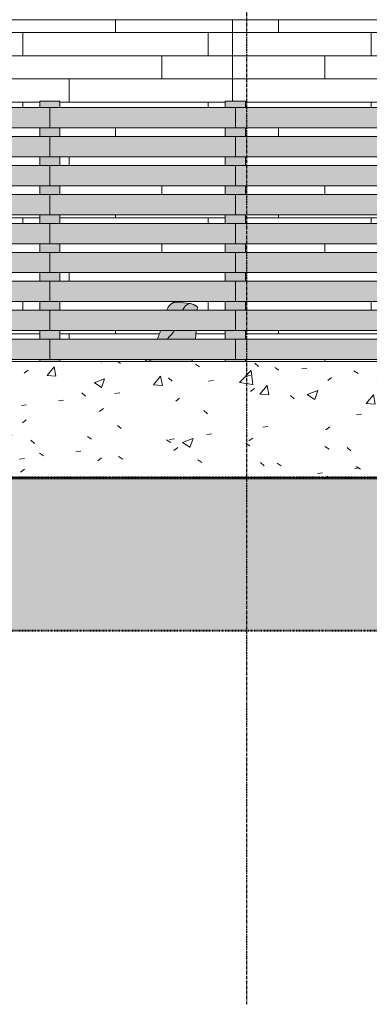
# Model space of a CAD drawing. Units: inches. Extents: x -3434 to -402, y -129 to 625.
# Drawn here: x -2012 to -1952, y -91 to 79 of the extents above; entities that cross this region are included whole.
import ezdxf

# ---------------------------------------------------------------- set-up
doc = ezdxf.new("R2010")
doc.units = ezdxf.units.IN
doc.header["$MEASUREMENT"] = 0
doc.linetypes.add('Aligning Line 1_8_', pattern=[0.25, 0.125, -0.125])
doc.linetypes.add('Grid Line 1_2_', pattern=[0.875, 0.5, -0.125, 0.125, -0.125])
for name, color, linetype, lineweight in [('0-1', 7, 'Continuous', 5), ('A-FLOR-LEVL-1', 51, 'Grid Line 1_2_', 9), ('A-GLAZ-CURT', 52, 'Continuous', 9), ('A-GLAZ-CWMG', 51, 'Continuous', 9), ('A-WALL', 113, 'Continuous', 9), ('A-WALL-PATT', 111, 'Continuous', 9), ('C-TOPO', 7, 'Continuous', 9), ('G-ANNO-SYMB', 111, 'Aligning Line 1_8_', 40), ('G-ANNO-SYMB-1', 147, 'Aligning Line 1_8_', 40), ('I-FURN', 30, 'Continuous', 9), ('I-FURN-1', 9, 'Continuous', 9), ('S-FNDN', 32, 'Continuous', 9), ('S-GRID-1', 1, 'Grid Line 1_2_', 30)]:
    doc.layers.add(name, color=color, linetype=linetype, lineweight=lineweight)

# ---------------------------------------------------------------- blocks, each defined once
blk = doc.blocks.new('101_W_33rd_St_Units_rvt-1-BUILDING ELEVATION - SOUTH')
at = {"layer": 'A-FLOR-LEVL-1'}
blk.add_line((-3362.01, 0), (-1590.05, 0), dxfattribs=at)
at = {"layer": 'G-ANNO-SYMB-1'}
for p, q in [((-1654.51, 0), (-3297.53, 0)), ((-1654.51, -26.45), (-3285.18, -26.45))]:
    blk.add_line(p, q, dxfattribs=at)
blk = doc.blocks.new('101_W_33rd_St_Site_rvt-1-BUILDING ELEVATION - SOUTH')
at = {"layer": 'C-TOPO'}
h = blk.add_hatch(dxfattribs=at)
h.set_pattern_fill('FP_10', color=256, style=0, pattern_type=2)
h.set_pattern_definition([(0, (-2455.754, 0), (16, 16), [16, -16]), (0, (-2455.754, 6), (16, 16), [16, -16]), (0, (-2455.754, 12), (16, 16), [16, -16]), (90, (-2453.754, 14), (-16, 16), [16, -16]), (90, (-2447.754, 14), (-16, 16), [16, -16]), (90, (-2441.754, 14), (-16, 16), [16, -16])])
h.paths.add_polyline_path([(-2373.33, -26.48), (-1654.51, -26.48), (-1654.51, -0.25), (-3080.59, -0.25), (-3080.59, -26.48), (-2399, -26.48)], flags=0)
at = {"layer": 'A-FLOR-LEVL-1'}
blk.add_line((-3362.01, 0), (-1590.05, 0), dxfattribs=at)
at = {"layer": 'C-TOPO'}
for p, q in [((-1838.75, -0.25), (-2037.73, -0.25)), ((-2037.73, -0.25), (-1838.75, -0.25))]:
    blk.add_line(p, q, dxfattribs=at)
at = {"layer": 'G-ANNO-SYMB-1'}
blk.add_line((-1654.51, 0), (-3297.53, 0), dxfattribs=at)
blk.add_line((-1654.51, 0), (-3297.53, 0), dxfattribs=at)
blk.add_line((-1654.51, 0), (-3297.53, 0), dxfattribs=at)
blk = doc.blocks.new('Seating-Setee-Teknion-BBMC_Metropolitan-R1 - Lounge Settee 2-3658630-BUILDING ELEVATION - SOUTH')
at = {"layer": 'I-FURN-1'}
h = blk.add_hatch(color=256, dxfattribs=at)
h.paths.add_polyline_path([(-1990.43, 20), (-1982.33, 20.02), (-1982.29, 20.37), (-1989.32, 20.37), (-1989.53, 20.22), (-1989.82, 20.04), (-1989.82, 20.37), (-1990.17, 20.35), (-1990.43, 20)], flags=0)
h.paths.add_polyline_path([(-1986.22, 23.87), (-1981.73, 23.9), (-1981.62, 25.18), (-1981.63, 25.37), (-1985.37, 25.37), (-1985.64, 25), (-1985.91, 24.67), (-1986.62, 23.87), (-1986.26, 23.87)], flags=0)
h.paths.add_polyline_path([(-1982.54, 28.87), (-1981.44, 28.87), (-1981.44, 29.49), (-1981.71, 29.67), (-1982.31, 29.96), (-1982.64, 30.06), (-1982.88, 30.03), (-1983.23, 29.82), (-1983.51, 29.56), (-1983.75, 29.24), (-1983.88, 29.03), (-1983.94, 28.87), (-1982.54, 28.87)], flags=0)
blk.add_hatch(color=256, dxfattribs=at).paths.add_polyline_path([(-1986.67, 28.87), (-1983.94, 28.87), (-1983.88, 29.03), (-1983.65, 29.39), (-1983.4, 29.69), (-1983.04, 29.95), (-1982.82, 30.04), (-1982.64, 30.06), (-1985.06, 30.29), (-1985.35, 30.26), (-1985.66, 30.14), (-1985.98, 29.95), (-1986.27, 29.66), (-1986.52, 29.28), (-1986.62, 29.03)], flags=0)
h = blk.add_hatch(color=256, dxfattribs=at)
h.paths.add_polyline_path([(-1981.73, 23.87), (-1981.73, 23.9), (-1981.73, 23.87)], flags=0)
h.paths.add_polyline_path([(-1981.43, 28.87), (-1981.43, 28.88), (-1981.43, 28.87)], flags=0)
h = blk.add_hatch(color=256, dxfattribs=at)
h.paths.add_polyline_path([(-1989.82, 20.04), (-1989.32, 20.37), (-1989.81, 20.35), (-1989.82, 20.05)], flags=0)
h.paths.add_polyline_path([(-1986.7, 23.87), (-1986.62, 23.87), (-1986.05, 24.51), (-1985.69, 24.93), (-1985.4, 25.37), (-1987.77, 25.37), (-1988.26, 24.05), (-1988.33, 23.87), (-1986.78, 23.87)], flags=0)
at = {"layer": 'I-FURN'}
for p, q in [((-1982.61, 30.06), (-1985.02, 30.29)), ((-1981.44, 29.47), (-1981.41, 29.47)), ((-1981.43, 28.87), (-1981.41, 29.44)), ((-1981.75, 23.87), (-1981.62, 25.37)), ((-1990.44, 20), (-1990.17, 20.37)), ((-1990.44, 20), (-1990.17, 20.37)), ((-1982.36, 20), (-1982.27, 20.37))]:
    blk.add_line(p, q, dxfattribs=at)
for points, knots in [([(-1986.68, 28.88), (-1986.63, 29.02), (-1986.55, 29.24), (-1986.41, 29.49), (-1986.3, 29.64), (-1986.2, 29.74), (-1986.13, 29.82), (-1986.05, 29.88), (-1985.98, 29.95), (-1985.9, 30), (-1985.82, 30.05), (-1985.74, 30.1), (-1985.66, 30.14), (-1985.58, 30.18), (-1985.5, 30.21), (-1985.42, 30.24), (-1985.34, 30.26), (-1985.27, 30.27), (-1985.17, 30.29), (-1985.1, 30.29), (-1985.06, 30.29)], [-0.9857168, -0.9857168, -0.9857168, -0.9857168, -0.8571429, -0.7857143, -0.7142857, -0.6785714, -0.6428571, -0.6071429, -0.5714286, -0.5357143, -0.5, -0.4642857, -0.4285714, -0.3928571, -0.3571429, -0.3214286, -0.2857143, -0.25, -0.2142857, -0.1428571, -0.1428571, -0.1428571, -0.1428571]), ([(-1982.42, 30), (-1982.49, 30.04), (-1982.59, 30.07), (-1982.75, 30.06), (-1982.88, 30.03), (-1983, 29.98), (-1983.13, 29.9), (-1983.24, 29.82), (-1983.33, 29.75), (-1983.4, 29.69), (-1983.46, 29.62), (-1983.53, 29.55), (-1983.59, 29.48), (-1983.65, 29.4), (-1983.71, 29.31), (-1983.77, 29.22), (-1983.83, 29.13), (-1983.88, 29.03), (-1983.92, 28.94), (-1983.94, 28.9), (-1983.95, 28.88)], [-1, -1, -1, -1, -0.8571429, -0.7857143, -0.7142857, -0.6428571, -0.5714286, -0.5, -0.4642857, -0.4285714, -0.3928571, -0.3571429, -0.3214286, -0.2857143, -0.25, -0.2142857, -0.1785714, -0.1428571, -0.1071429, -0.0943952, -0.0943952, -0.0943952, -0.0943952]), ([(-1981.41, 29.44), (-1981.41, 29.44), (-1981.41, 29.46), (-1981.44, 29.49), (-1981.48, 29.52), (-1981.54, 29.57), (-1981.63, 29.63), (-1981.73, 29.69), (-1981.82, 29.74), (-1981.93, 29.79), (-1982.11, 29.88), (-1982.28, 29.95), (-1982.42, 30)], [0, 0, 0, 0, 0.1, 0.2, 0.3, 0.4, 0.55, 0.625, 0.7, 0.775, 0.85, 1, 1, 1, 1]), ([(-1981.41, 29.36), (-1981.41, 29.36), (-1981.41, 29.37), (-1981.41, 29.39), (-1981.41, 29.42), (-1981.41, 29.44)], [0.6, 0.6, 0.6, 0.6, 0.7, 0.85, 1, 1, 1, 1]), ([(-1988.33, 23.88), (-1988.3, 23.94), (-1988.22, 24.15), (-1988.08, 24.51), (-1987.92, 24.94), (-1987.82, 25.24), (-1987.77, 25.37)], [0.74077407, 0.74077407, 0.74077407, 0.74077407, 0.75, 0.775, 0.8, 0.8214866, 0.8214866, 0.8214866, 0.8214866]), ([(-1985.37, 25.37), (-1985.38, 25.36), (-1985.44, 25.27), (-1985.52, 25.15), (-1985.62, 25.02), (-1985.7, 24.92), (-1985.78, 24.82), (-1985.88, 24.69), (-1986.03, 24.54), (-1986.2, 24.35), (-1986.37, 24.17), (-1986.51, 24), (-1986.59, 23.91), (-1986.62, 23.87)], [0.17213122, 0.17213122, 0.17213122, 0.17213122, 0.175, 0.1875, 0.19375, 0.2, 0.20625, 0.2125, 0.225, 0.2375, 0.25, 0.2625, 0.26878857, 0.26878857, 0.26878857, 0.26878857]), ([(-1989.32, 20.34), (-1989.33, 20.33), (-1989.35, 20.32), (-1989.38, 20.3), (-1989.41, 20.29), (-1989.44, 20.28), (-1989.46, 20.27), (-1989.51, 20.26), (-1989.57, 20.26), (-1989.64, 20.27), (-1989.69, 20.29), (-1989.74, 20.32), (-1989.77, 20.35), (-1989.79, 20.39), (-1989.8, 20.41), (-1989.8, 20.42), (-1989.8, 20.42)], [0.49225013, 0.49225013, 0.49225013, 0.49225013, 0.49375, 0.496875, 0.5, 0.5015625, 0.503125, 0.50625, 0.5125, 0.51875, 0.525, 0.53125, 0.5375, 0.540625, 0.54375, 0.54444646, 0.54444646, 0.54444646, 0.54444646])]:
    blk.add_open_spline(points, degree=3, knots=knots, dxfattribs=at)
for points in [[(-1985.04, 30.29), (-1985.03, 30.29), (-1985.03, 30.29), (-1985.02, 30.29)], [(-1982.61, 30.06), (-1982.54, 30.05), (-1982.48, 30.04), (-1982.42, 30)], [(-1981.41, 29.47), (-1981.41, 29.45), (-1981.41, 29.41), (-1981.41, 29.39), (-1981.41, 29.38)]]:
    blk.add_open_spline(points, degree=3, dxfattribs=at)
blk = doc.blocks.new('Horizontal_Siding - Horizontal_Siding-V36-BUILDING ELEVATION - SOUTH')
at = {"layer": 'A-GLAZ-CURT'}
blk.add_hatch(color=256, dxfattribs=at).paths.add_polyline_path([(-2046.01, 20.37), (-2038.86, 20.37), (-2038.86, 23.87), (-2070.86, 23.87), (-2070.86, 20.37), (-2049.22, 20.37)], flags=0)
for p, q in [((-2070.86, 23.87), (-2070.86, 20.37)), ((-2038.86, 23.87), (-2070.86, 23.87)), ((-2038.86, 20.37), (-2038.86, 23.87)), ((-2070.86, 20.37), (-2038.86, 20.37))]:
    blk.add_line(p, q, dxfattribs=at)
blk = doc.blocks.new('Rectangular Mullion - Vertical Post-3667100-BUILDING ELEVATION - SOUTH')
at = {"layer": 'A-GLAZ-CWMG'}
h = blk.add_hatch(color=256, dxfattribs=at)
h.paths.add_polyline_path([(-2071.13, 20), (-2069.11, 20), (-2069.11, 20.37), (-2072.61, 20.37), (-2072.61, 20), (-2071.2, 20)], flags=0)
h.paths.add_polyline_path([(-2071.62, 23.87), (-2069.11, 23.87), (-2069.11, 25), (-2072.61, 24.99), (-2072.61, 23.87), (-2072.05, 23.87)], flags=0)
for p, q in [((-2072.61, 25), (-2072.61, 23.87)), ((-2069.11, 25), (-2069.11, 23.87)), ((-2072.61, 20.37), (-2072.61, 20)), ((-2069.11, 20.37), (-2069.11, 20))]:
    blk.add_line(p, q, dxfattribs=at)
blk = doc.blocks.new('Rectangular Mullion - Vertical Post-3667196-BUILDING ELEVATION - SOUTH')
at = {"layer": 'A-GLAZ-CWMG'}
h = blk.add_hatch(color=256, dxfattribs=at)
h.paths.add_polyline_path([(-2070.34, 60), (-2069.11, 60), (-2069.11, 60.37), (-2072.61, 60.37), (-2072.61, 60), (-2070.81, 60)], flags=0)
h.paths.add_polyline_path([(-2070.81, 63.87), (-2069.11, 63.87), (-2069.11, 65), (-2072.61, 65), (-2072.61, 63.87), (-2070.86, 63.87)], flags=0)
for p, q in [((-2072.61, 65), (-2069.11, 65)), ((-2072.61, 65), (-2072.61, 63.87)), ((-2069.11, 65), (-2069.11, 63.87)), ((-2072.61, 60.37), (-2072.61, 60)), ((-2069.11, 60.37), (-2069.11, 60))]:
    blk.add_line(p, q, dxfattribs=at)
blk = doc.blocks.new('Rectangular Mullion - Vertical Post-3991679-BUILDING ELEVATION - SOUTH')
at = {"layer": 'A-GLAZ-CWMG'}
h = blk.add_hatch(color=256, dxfattribs=at)
h.paths.add_polyline_path([(-1974.86, 20), (-1973.11, 20), (-1973.11, 20.37), (-1976.61, 20.37), (-1976.61, 20), (-1975.36, 20)], flags=0)
h.paths.add_polyline_path([(-1974.86, 23.87), (-1973.11, 23.87), (-1973.11, 25), (-1976.61, 24.99), (-1976.61, 23.87), (-1975.36, 23.87)], flags=0)
for p, q in [((-1976.61, 23.87), (-1976.61, 25)), ((-1973.11, 25), (-1973.11, 23.87)), ((-1976.61, 20), (-1976.61, 20.37)), ((-1973.11, 20.37), (-1973.11, 20))]:
    blk.add_line(p, q, dxfattribs=at)
blk = doc.blocks.new('Rectangular Mullion - Vertical Post-3991703-BUILDING ELEVATION - SOUTH')
at = {"layer": 'A-GLAZ-CWMG'}
h = blk.add_hatch(color=256, dxfattribs=at)
h.paths.add_polyline_path([(-1974.86, 60), (-1973.11, 60), (-1973.11, 60.37), (-1976.61, 60.37), (-1976.61, 60), (-1975.36, 60)], flags=0)
h.paths.add_polyline_path([(-1975.36, 63.87), (-1973.11, 63.87), (-1973.11, 65), (-1976.61, 65), (-1976.61, 63.87)], flags=0)
for p, q in [((-1976.61, 65), (-1973.11, 65)), ((-1976.61, 63.87), (-1976.61, 65)), ((-1973.11, 65), (-1973.11, 63.87)), ((-1976.61, 60), (-1976.61, 60.37)), ((-1973.11, 60.37), (-1973.11, 60))]:
    blk.add_line(p, q, dxfattribs=at)
blk = doc.blocks.new('Basic Wall _ EXT 2 - corrugated metal - ___-4023632-BUILDING ELEVATION - SOUTH')
at = {"layer": 'A-WALL'}
for p, q in [((-1976.63, 79.02), (-1976.66, 79.04)), ((-1976.57, 79), (-1682.64, 79))]:
    blk.add_line(p, q, dxfattribs=at)
at = {"layer": 'A-WALL', "flags": 128}
blk.add_lwpolyline([(-1976.57, 79), (-1976.59, 79), (-1976.61, 79.01), (-1976.63, 79.02)], dxfattribs=at)
blk = doc.blocks.new('Basic Wall _ EXT 1 - 1st floor base - ___-4023643-BUILDING ELEVATION - SOUTH')
at = {"layer": 'A-WALL'}
for p, q in [((-1976.63, 79.02), (-1976.66, 79.04)), ((-1976.57, 79), (-1682.64, 79))]:
    blk.add_line(p, q, dxfattribs=at)
at = {"layer": 'A-WALL', "flags": 128}
blk.add_lwpolyline([(-1976.57, 79), (-1976.59, 79), (-1976.61, 79.01), (-1976.63, 79.02)], dxfattribs=at)
blk = doc.blocks.new('Basic Wall _ EXT 1 - 1st floor base - ___-4034436-BUILDING ELEVATION - SOUTH')
at = {"layer": 'A-WALL'}
for p, q in [((-2201.12, 79), (-1976.59, 79)), ((-1976.57, 79), (-1976.57, 79))]:
    blk.add_line(p, q, dxfattribs=at)

msp = doc.modelspace()

# ---------------------------------------------------------------- hatches: boundary and pattern name
at = {"layer": 'A-WALL-PATT'}
h = msp.add_hatch(dxfattribs=at)
h.set_pattern_fill('FP_30', color=256, style=0, pattern_type=2)
h.set_pattern_definition([(0, (-1971.545, 0.8), (0, 4), []), (90, (-1971.545, 0.8), (-8, 8), [4, -28]), (90, (-1955.545, 4.8), (-8, 8), [4, -28])])
h.paths.add_polyline_path([(-2199.02, 0), (-2166.86, 0), (-2166.86, 3.25), (-2184.99, 3.25), (-2184.99, 79), (-2202.36, 79), (-2202.36, 0)], flags=0)
h.paths.add_polyline_path([(-2161.54, 0), (-2136.61, 0), (-2136.61, 0.37), (-2163.36, 0.37), (-2163.36, 0)], flags=0)
h.paths.add_polyline_path([(-2133.11, 0), (-2116.86, 0), (-2116.86, 0.37), (-2133.11, 0.37), (-2133.11, 0.04)], flags=0)
h.paths.add_polyline_path([(-2155.02, 3.87), (-2136.61, 3.87), (-2136.61, 5.37), (-2155.37, 5.37), (-2155.37, 3.87), (-2155.12, 3.87)], flags=0)
h.paths.add_polyline_path([(-2130.69, 3.87), (-2116.86, 3.87), (-2116.86, 5.37), (-2133.11, 5.37), (-2133.11, 3.87)], flags=0)
h.paths.add_polyline_path([(-2142.28, 8.87), (-2136.61, 8.87), (-2136.61, 10.37), (-2155.37, 10.37), (-2155.37, 8.87), (-2152.21, 8.87)], flags=0)
h.paths.add_polyline_path([(-2133.11, 8.87), (-2116.86, 8.87), (-2116.86, 10.37), (-2133.11, 10.37), (-2133.11, 10)], flags=0)
h.paths.add_polyline_path([(-2149.4, 13.87), (-2136.61, 13.87), (-2136.61, 15.37), (-2155.37, 15.37), (-2155.37, 13.87)], flags=0)
h.paths.add_polyline_path([(-2116.86, 13.87), (-2116.86, 15.37), (-2133.11, 15.37), (-2133.11, 13.87)], flags=0)
h.paths.add_polyline_path([(-2133.11, 18.87), (-2116.86, 18.87), (-2116.86, 20), (-2111.97, 20), (-2111.97, 20.37), (-2133.11, 20.37), (-2133.11, 20)], flags=0)
h.paths.add_polyline_path([(-2136.61, 18.87), (-2136.61, 20.37), (-2155.37, 20.37), (-2155.37, 18.87), (-2142.28, 18.87)], flags=0)
h.paths.add_polyline_path([(-1982.34, 20), (-1976.61, 20), (-1976.61, 20.37), (-1982.26, 20.37), (-1982.33, 20.02)], flags=0)
h.paths.add_polyline_path([(-2074.97, 20), (-2072.61, 20), (-2072.61, 20.37), (-2074.97, 20.37)], flags=0)
h.paths.add_polyline_path([(-2020.47, 20), (-2008.61, 20), (-2008.61, 20.37), (-2020.47, 20.37)], flags=0)
h.paths.add_polyline_path([(-2005.11, 20), (-1990.43, 20.02), (-1990.17, 20.37), (-2005.11, 20.37)], flags=0)
h.paths.add_polyline_path([(-1981.64, 23.87), (-1976.61, 23.87), (-1976.61, 25.37), (-1981.6, 25.36), (-1981.71, 24.13), (-1981.71, 23.87), (-1981.66, 23.87)], flags=0)
h.paths.add_polyline_path([(-2155.37, 23.87), (-2136.61, 23.87), (-2136.61, 25.37), (-2155.37, 25.37)], flags=0)
h.paths.add_polyline_path([(-2072.95, 23.87), (-2072.61, 23.87), (-2072.61, 25.37), (-2074.97, 25.37), (-2074.97, 23.87), (-2073.36, 23.87)], flags=0)
h.paths.add_polyline_path([(-2020.47, 23.87), (-2008.61, 23.87), (-2008.61, 25.37), (-2020.47, 25.37), (-2020.47, 24.99)], flags=0)
h.paths.add_polyline_path([(-2111.97, 23.87), (-2111.97, 25.37), (-2133.11, 25.37), (-2133.11, 23.87), (-2116.61, 23.87)], flags=0)
h.paths.add_polyline_path([(-2005.11, 23.87), (-1988.32, 23.9), (-1987.98, 24.78), (-1987.78, 25.37), (-2005.11, 25.37), (-2005.11, 24.99)], flags=0)
h.paths.add_polyline_path([(-1988.25, 28.87), (-1986.67, 28.87), (-1986.45, 29.39), (-1986.21, 29.72), (-1985.9, 29.99), (-1985.58, 30.17), (-1985.25, 30.27), (-1984.93, 30.28), (-1982.48, 30.02), (-1982.24, 29.93), (-1981.68, 29.66), (-1981.41, 29.47), (-1981.41, 28.87), (-1976.61, 28.87), (-1976.61, 30.37), (-2005.11, 30.37), (-2005.11, 28.87)], flags=0)
h.paths.add_polyline_path([(-2042.26, 28.87), (-2042.09, 28.87), (-2042.12, 30.37), (-2042.59, 30.37), (-2042.59, 28.87)], flags=0)
h.paths.add_polyline_path([(-2073.13, 28.87), (-2072.61, 28.87), (-2072.61, 30.37), (-2074.97, 30.37), (-2074.97, 28.87), (-2073.55, 28.87)], flags=0)
h.paths.add_polyline_path([(-2111.97, 28.87), (-2111.97, 30.37), (-2133.11, 30.37), (-2133.11, 28.87), (-2116.61, 28.87)], flags=0)
h.paths.add_polyline_path([(-2020.47, 28.87), (-2008.61, 28.87), (-2008.61, 30.37), (-2020.47, 30.37)], flags=0)
h.paths.add_polyline_path([(-2136.61, 28.87), (-2136.61, 30.37), (-2155.37, 30.37), (-2155.37, 28.87), (-2140.97, 28.87)], flags=0)
h.paths.add_polyline_path([(-1981.44, 28.87), (-1981.44, 28.87), (-1981.44, 28.95)], flags=0)
h.paths.add_polyline_path([(-2042.09, 33.87), (-2042.09, 35.37), (-2042.59, 35.37), (-2042.59, 33.87), (-2042.22, 33.87)], flags=0)
h.paths.add_polyline_path([(-2142.28, 33.87), (-2136.61, 33.87), (-2136.61, 35.37), (-2155.37, 35.37), (-2155.37, 33.87)], flags=0)
h.paths.add_polyline_path([(-2116.86, 33.87), (-2111.97, 33.87), (-2111.97, 35.37), (-2133.11, 35.37), (-2133.11, 33.87)], flags=0)
h.paths.add_polyline_path([(-2073.73, 33.87), (-2072.61, 33.87), (-2072.61, 35.37), (-2074.97, 35.37), (-2074.97, 33.87)], flags=0)
h.paths.add_polyline_path([(-1988.25, 33.87), (-1976.61, 33.87), (-1976.61, 35.37), (-2005.11, 35.37), (-2005.11, 33.87), (-2002.7, 33.87)], flags=0)
h.paths.add_polyline_path([(-2008.61, 33.87), (-2008.61, 35.37), (-2020.47, 35.37), (-2020.47, 33.87), (-2013.92, 33.87)], flags=0)
h.paths.add_polyline_path([(-2020.47, 38.87), (-2008.61, 38.87), (-2008.61, 40.37), (-2020.47, 40.37)], flags=0)
h.paths.add_polyline_path([(-2073.49, 38.87), (-2072.61, 38.87), (-2072.61, 40.37), (-2074.97, 40.37), (-2074.97, 38.87), (-2073.92, 38.87)], flags=0)
h.paths.add_polyline_path([(-2005.11, 38.87), (-1976.61, 38.87), (-1976.61, 40.37), (-2005.11, 40.37), (-2005.11, 40)], flags=0)
h.paths.add_polyline_path([(-2155.37, 38.87), (-2136.61, 38.87), (-2136.61, 40.37), (-2155.37, 40.37)], flags=0)
h.paths.add_polyline_path([(-2116.61, 38.87), (-2111.97, 38.87), (-2111.97, 40.37), (-2133.11, 40.37), (-2133.11, 38.87), (-2116.86, 38.87)], flags=0)
h.paths.add_polyline_path([(-2042.37, 38.87), (-2042.09, 38.87), (-2042.09, 40.37), (-2042.59, 40.37), (-2042.59, 38.87)], flags=0)
h.paths.add_polyline_path([(-2013.92, 43.87), (-2008.61, 43.87), (-2008.61, 45.37), (-2020.47, 45.37), (-2020.47, 43.87)], flags=0)
h.paths.add_polyline_path([(-2072.61, 43.87), (-2072.61, 45.37), (-2074.97, 45.37), (-2074.97, 43.87), (-2073.67, 43.87)], flags=0)
h.paths.add_polyline_path([(-2042.36, 43.87), (-2042.09, 43.87), (-2042.12, 45.37), (-2042.59, 45.37), (-2042.59, 43.87), (-2042.52, 43.87)], flags=0)
h.paths.add_polyline_path([(-2133.11, 43.87), (-2111.97, 43.87), (-2111.97, 45.37), (-2133.11, 45.37), (-2133.11, 45)], flags=0)
h.paths.add_polyline_path([(-1976.61, 43.87), (-1976.61, 45.37), (-2005.11, 45.37), (-2005.11, 43.87), (-1996.9, 43.87)], flags=0)
h.paths.add_polyline_path([(-2155.37, 43.87), (-2136.61, 43.87), (-2136.61, 45.37), (-2155.37, 45.37)], flags=0)
h.paths.add_polyline_path([(-2073.84, 48.87), (-2072.61, 48.87), (-2072.61, 50.37), (-2074.97, 50.37), (-2074.97, 48.87), (-2074.29, 48.87)], flags=0)
h.paths.add_polyline_path([(-2116.61, 48.87), (-2111.97, 48.87), (-2111.97, 50.37), (-2133.11, 50.37), (-2133.11, 48.87), (-2129.74, 48.87)], flags=0)
h.paths.add_polyline_path([(-2155.37, 48.87), (-2136.61, 48.87), (-2136.61, 50.37), (-2155.37, 50.37)], flags=0)
h.paths.add_polyline_path([(-1976.61, 48.87), (-1976.61, 50.37), (-2005.11, 50.37), (-2005.11, 48.87), (-1994, 48.87)], flags=0)
h.paths.add_polyline_path([(-2020.47, 48.87), (-2008.61, 48.87), (-2008.61, 50.37), (-2020.47, 50.37)], flags=0)
h.paths.add_polyline_path([(-2042.59, 48.87), (-2042.09, 48.87), (-2042.09, 50.37), (-2042.59, 50.37)], flags=0)
h.paths.add_polyline_path([(-2074.97, 53.87), (-2072.61, 53.87), (-2072.61, 55.37), (-2074.97, 55.37)], flags=0)
h.paths.add_polyline_path([(-2020.47, 53.87), (-2008.61, 53.87), (-2008.61, 55.37), (-2020.47, 55.37)], flags=0)
h.paths.add_polyline_path([(-1976.61, 53.87), (-1976.61, 55.37), (-2005.11, 55.37), (-2005.11, 53.87), (-1991.1, 53.87)], flags=0)
h.paths.add_polyline_path([(-2126.93, 53.87), (-2111.97, 53.87), (-2111.97, 55.37), (-2133.11, 55.37), (-2133.11, 53.87)], flags=0)
h.paths.add_polyline_path([(-2155.37, 53.87), (-2136.61, 53.87), (-2136.61, 55.37), (-2155.37, 55.37)], flags=0)
h.paths.add_polyline_path([(-2042.42, 53.87), (-2042.09, 53.87), (-2042.09, 55.37), (-2042.59, 55.37), (-2042.59, 53.87)], flags=0)
h.paths.add_polyline_path([(-2042.45, 58.87), (-2042.09, 58.87), (-2042.09, 60.37), (-2042.59, 60.37), (-2042.59, 58.87)], flags=0)
h.paths.add_polyline_path([(-2124.12, 58.87), (-2111.97, 58.87), (-2111.97, 60.37), (-2133.11, 60.37), (-2133.11, 58.87)], flags=0)
h.paths.add_polyline_path([(-2155.37, 58.87), (-2136.61, 58.87), (-2136.61, 60.37), (-2155.37, 60.37), (-2155.37, 59.3)], flags=0)
h.paths.add_polyline_path([(-1976.61, 58.87), (-1976.61, 60.37), (-2005.11, 60.37), (-2005.11, 58.87), (-1988.2, 58.87)], flags=0)
h.paths.add_polyline_path([(-2008.61, 58.87), (-2008.61, 60.37), (-2020.47, 60.37), (-2020.47, 58.87), (-2013.92, 58.87)], flags=0)
h.paths.add_polyline_path([(-2074.2, 58.87), (-2072.61, 58.87), (-2072.61, 60.37), (-2074.97, 60.37), (-2074.97, 58.87), (-2074.66, 58.87)], flags=0)
h.paths.add_polyline_path([(-1976.61, 63.87), (-1976.61, 65), (-1975.36, 65), (-1975.36, 79), (-2020.47, 79), (-2020.47, 63.87), (-2008.61, 63.87), (-2008.61, 65), (-2005.11, 65), (-2005.11, 63.87), (-1985.29, 63.87)], flags=0)
h.paths.add_polyline_path([(-2111.97, 63.87), (-2111.97, 79), (-2155.37, 79), (-2155.37, 63.87), (-2136.61, 63.87), (-2136.61, 65), (-2133.11, 65), (-2133.11, 63.87), (-2116.61, 63.87)], flags=0)
h.paths.add_polyline_path([(-2042.59, 63.87), (-2042.09, 63.87), (-2042.09, 79), (-2042.59, 79), (-2042.59, 76.46)], flags=0)
h.paths.add_polyline_path([(-2072.61, 63.87), (-2072.61, 65), (-2072.22, 65), (-2072.22, 79), (-2074.97, 79), (-2074.97, 63.87), (-2074.38, 63.87)], flags=0)
h = msp.add_hatch(dxfattribs=at)
h.set_pattern_fill('FP_25', color=256, style=0, pattern_type=2)
h.set_pattern_definition([(0, (-1687.42, 0.8), (0, 4), []), (90, (-1687.42, 0.8), (-8, 8), [4, -28]), (90, (-1671.42, 4.8), (-8, 8), [4, -28])])
h.paths.add_polyline_path([(-1686.6, 0), (-1683.86, 0), (-1683.86, 79), (-1732.36, 79), (-1732.36, 3.25), (-1753.98, 3.25), (-1753.99, 79), (-1754.48, 79), (-1754.48, 3.25), (-1784.11, 3.25), (-1784.11, 79), (-1839.78, 79), (-1839.78, 0), (-1690.98, 0)], flags=0)
h.paths.add_polyline_path([(-1876.78, 0), (-1876.78, 0.37), (-1876.86, 0.37), (-1876.86, 0)], flags=0)
h.paths.add_polyline_path([(-1876.78, 3.87), (-1876.78, 5.37), (-1876.86, 5.37), (-1876.86, 3.87)], flags=0)
h.paths.add_polyline_path([(-1876.86, 8.87), (-1876.78, 8.87), (-1876.78, 10.37), (-1876.86, 10.37)], flags=0)
h.paths.add_polyline_path([(-1876.86, 13.87), (-1876.78, 13.87), (-1876.78, 15.37), (-1876.86, 15.37)], flags=0)
h.paths.add_polyline_path([(-1876.86, 18.87), (-1876.78, 18.87), (-1876.78, 20.37), (-1877.11, 20.37), (-1877.11, 20), (-1876.86, 20)], flags=0)
h.paths.add_polyline_path([(-1962.58, 20), (-1944.61, 20), (-1944.61, 20.37), (-1973.11, 20.37), (-1973.11, 20)], flags=0)
h.paths.add_polyline_path([(-1922.41, 20), (-1922.41, 20.37), (-1941.11, 20.37), (-1941.11, 20), (-1933.82, 20)], flags=0)
h.paths.add_polyline_path([(-1876.86, 23.87), (-1876.78, 23.87), (-1876.78, 25.37), (-1877.11, 25.37), (-1877.11, 23.87)], flags=0)
h.paths.add_polyline_path([(-1973.11, 23.87), (-1944.61, 23.87), (-1944.61, 25.37), (-1973.11, 25.37), (-1973.11, 24.99)], flags=0)
h.paths.add_polyline_path([(-1922.41, 23.87), (-1922.41, 25.37), (-1941.11, 25.37), (-1941.11, 23.87), (-1936.46, 23.87)], flags=0)
h.paths.add_polyline_path([(-1962.58, 28.87), (-1944.61, 28.87), (-1944.61, 30.37), (-1973.11, 30.37), (-1973.11, 28.87)], flags=0)
h.paths.add_polyline_path([(-1939.87, 28.87), (-1922.41, 28.87), (-1922.41, 30.37), (-1941.11, 30.37), (-1941.11, 28.87)], flags=0)
h.paths.add_polyline_path([(-1877.11, 28.87), (-1876.78, 28.87), (-1876.78, 30.37), (-1877.11, 30.37), (-1877.11, 30)], flags=0)
h.paths.add_polyline_path([(-1922.41, 33.87), (-1922.41, 35.37), (-1941.11, 35.37), (-1941.11, 33.87)], flags=0)
h.paths.add_polyline_path([(-1973.11, 33.87), (-1944.61, 33.87), (-1944.61, 35.37), (-1973.11, 35.37), (-1973.11, 35)], flags=0)
h.paths.add_polyline_path([(-1877.11, 33.87), (-1876.78, 33.87), (-1876.78, 35.37), (-1877.11, 35.37), (-1877.11, 35)], flags=0)
h.paths.add_polyline_path([(-1946.68, 38.87), (-1944.61, 38.87), (-1944.61, 40.37), (-1973.11, 40.37), (-1973.11, 38.87), (-1962.58, 38.87)], flags=0)
h.paths.add_polyline_path([(-1941.11, 38.87), (-1922.41, 38.87), (-1922.41, 40.37), (-1941.11, 40.37), (-1941.11, 40)], flags=0)
h.paths.add_polyline_path([(-1877.11, 38.87), (-1876.78, 38.87), (-1876.78, 40.37), (-1877.11, 40.37), (-1877.11, 40)], flags=0)
h.paths.add_polyline_path([(-1922.41, 43.87), (-1922.41, 45.37), (-1941.11, 45.37), (-1941.11, 43.87), (-1936.9, 43.87)], flags=0)
h.paths.add_polyline_path([(-1950.09, 43.87), (-1944.61, 43.87), (-1944.61, 45.37), (-1973.11, 45.37), (-1973.11, 43.87), (-1962.58, 43.87)], flags=0)
h.paths.add_polyline_path([(-1877.11, 43.87), (-1876.78, 43.87), (-1876.78, 45.37), (-1877.11, 45.37), (-1877.11, 45)], flags=0)
h.paths.add_polyline_path([(-1941.11, 48.87), (-1922.41, 48.87), (-1922.41, 50.37), (-1941.11, 50.37), (-1941.11, 50)], flags=0)
h.paths.add_polyline_path([(-1877.11, 48.87), (-1876.78, 48.87), (-1876.78, 50.37), (-1877.11, 50.37), (-1877.11, 50)], flags=0)
h.paths.add_polyline_path([(-1973.11, 48.87), (-1944.61, 48.87), (-1944.61, 50.37), (-1973.11, 50.37), (-1973.11, 50)], flags=0)
h.paths.add_polyline_path([(-1876.78, 53.87), (-1876.78, 55.37), (-1877.11, 55.37), (-1877.11, 53.87)], flags=0)
h.paths.add_polyline_path([(-1956.9, 53.87), (-1944.61, 53.87), (-1944.61, 55.37), (-1973.11, 55.37), (-1973.11, 53.87), (-1962.58, 53.87)], flags=0)
h.paths.add_polyline_path([(-1936.9, 53.87), (-1922.41, 53.87), (-1922.41, 55.37), (-1941.11, 55.37), (-1941.11, 53.87)], flags=0)
h.paths.add_polyline_path([(-1922.41, 58.87), (-1922.41, 60.37), (-1941.11, 60.37), (-1941.11, 58.87), (-1936.9, 58.87)], flags=0)
h.paths.add_polyline_path([(-1962.58, 58.87), (-1944.61, 58.87), (-1944.61, 60.37), (-1973.11, 60.37), (-1973.11, 58.87)], flags=0)
h.paths.add_polyline_path([(-1876.78, 58.87), (-1876.78, 60.37), (-1877.11, 60.37), (-1877.09, 58.87)], flags=0)
h.paths.add_polyline_path([(-1936.9, 63.87), (-1922.41, 63.87), (-1922.41, 79), (-1975.36, 79), (-1975.36, 65), (-1973.11, 65), (-1973.11, 63.87), (-1944.61, 63.87), (-1944.61, 65), (-1941.11, 65), (-1941.11, 63.87)], flags=0)
h.paths.add_polyline_path([(-1876.78, 63.87), (-1876.78, 79), (-1879.16, 79), (-1879.16, 65), (-1877.11, 65), (-1877.11, 63.87), (-1876.9, 63.87)], flags=0)
h = msp.add_hatch(dxfattribs=at)
h.set_pattern_fill('FP_9', color=256, style=0, pattern_type=2)
h.set_pattern_definition([(50, (-2455.754, 0), (18.36206, -1.60683), [1.92, -21.12]), (355, (-2455.754, 0), (-3.55226, 19.2559), [1.536, -16.896]), (100.451, (-2454.224, -0.134), (14.8102, 17.6493), [1.632, -17.949]), (46.184, (-2455.754, 5.12), (27.32125, -4.2376), [2.88, -31.68]), (96.636, (-2453.477, 4.767), (23.9275, 24.9372), [2.448, -26.924]), (351.184, (-2455.754, 5.12), (23.9276, 24.9374), [2.304, -25.344]), (21, (-2453.194, 3.84), (15.2808, -10.30746), [1.92, -21.12]), (326, (-2453.194, 3.84), (6.22856, 18.56374), [1.536, -16.896]), (71.451, (-2451.921, 2.981), (21.50985, 8.2563), [1.632, -17.949]), (37.5, (-2455.754, 0), (0.311095, 8.52254), [0.845, -15.846, 0.845, -16.307, -16.96]), (37.5, (-2455.754, 0), (0.311095, 8.52254), [-33.843, 0.845, -16.115]), (7.5, (-2455.754, 0), (6.73464, 10.09743), [0.845, -8.934, 0.845, -15.462, -6.464]), (7.5, (-2455.754, 0), (6.73464, 10.09743), [-26.086, 0.845, -5.619]), (327.5, (-2461.463, 0), (13.66611, -0.57719), [0.845, -5.555, 0.845, -19.123, -26.496]), (327.5, (-2461.463, 0), (13.66611, -0.57719), [-26.368, 0.845, -25.651]), (317.5, (-2464.023, 0), (14.92985, 2.56286), [0.845, -7.475, 0.845, -12.416, -18.816]), (317.5, (-2464.023, 0), (14.92985, 2.56286), [-21.581, 0.845, -17.971])])
h.paths.add_polyline_path([(-2004.29, -0.25), (-1876.86, -0.25), (-1876.86, 20), (-2116.86, 20), (-2116.86, -0.25), (-2007.5, -0.25)], flags=0)

# ---------------------------------------------------------------- linework, layer by layer
at = {"layer": 'A-FLOR-LEVL-1'}
msp.add_line((-3434.23, 0), (-1532.26, 0), dxfattribs=at)
at = {"layer": 'A-WALL'}
msp.add_line((-1975.36, 79), (-1975.36, 65), dxfattribs=at)
at = {"layer": 'G-ANNO-SYMB'}
msp.add_line((-1654.51, 0), (-3297.53, 0), dxfattribs=at)
msp.add_line((-1654.51, 0), (-3297.53, 0), dxfattribs=at)
at = {"layer": 'S-FNDN'}
msp.add_line((-1876.86, 20), (-2116.86, 20), dxfattribs=at)
at = {"layer": 'S-GRID-1'}
msp.add_line((-1972.86, -90.95), (-1972.86, 587.02), dxfattribs=at)

# ---------------------------------------------------------------- block references
at = {"layer": '0-1'}
for name in ['101_W_33rd_St_Units_rvt-1-BUILDING ELEVATION - SOUTH', '101_W_33rd_St_Site_rvt-1-BUILDING ELEVATION - SOUTH']:
    msp.add_blockref(name, (0, 0), dxfattribs=at)
at = {"layer": 'A-GLAZ-CURT'}
for p in [(32, 40), (64, 40), (96, 40), (32, 35), (64, 35), (96, 35), (32, 30), (64, 30), (96, 30), (32, 25), (64, 25), (96, 25), (32, 20), (64, 20), (96, 20), (32, 15), (64, 15), (96, 15), (32, 10), (64, 10), (96, 10), (32, 5), (64, 5), (96, 5), (32, 0), (64, 0), (96, 0)]:
    msp.add_blockref('Horizontal_Siding - Horizontal_Siding-V36-BUILDING ELEVATION - SOUTH', p, dxfattribs=at)
at = {"layer": 'A-GLAZ-CWMG'}
for name, p in [('Rectangular Mullion - Vertical Post-3667196-BUILDING ELEVATION - SOUTH', (64, 0)), ('Rectangular Mullion - Vertical Post-3991703-BUILDING ELEVATION - SOUTH', (0, 0)), ('Rectangular Mullion - Vertical Post-3667100-BUILDING ELEVATION - SOUTH', (64, 35)), ('Rectangular Mullion - Vertical Post-3991679-BUILDING ELEVATION - SOUTH', (0, 35)), ('Rectangular Mullion - Vertical Post-3667100-BUILDING ELEVATION - SOUTH', (64, 30)), ('Rectangular Mullion - Vertical Post-3991679-BUILDING ELEVATION - SOUTH', (0, 30)), ('Rectangular Mullion - Vertical Post-3667100-BUILDING ELEVATION - SOUTH', (64, 25)), ('Rectangular Mullion - Vertical Post-3991679-BUILDING ELEVATION - SOUTH', (0, 25)), ('Rectangular Mullion - Vertical Post-3667100-BUILDING ELEVATION - SOUTH', (64, 20)), ('Rectangular Mullion - Vertical Post-3991679-BUILDING ELEVATION - SOUTH', (0, 20)), ('Rectangular Mullion - Vertical Post-3667100-BUILDING ELEVATION - SOUTH', (64, 15)), ('Rectangular Mullion - Vertical Post-3991679-BUILDING ELEVATION - SOUTH', (0, 15)), ('Rectangular Mullion - Vertical Post-3667100-BUILDING ELEVATION - SOUTH', (64, 10)), ('Rectangular Mullion - Vertical Post-3991679-BUILDING ELEVATION - SOUTH', (0, 10)), ('Rectangular Mullion - Vertical Post-3667100-BUILDING ELEVATION - SOUTH', (64, 5)), ('Rectangular Mullion - Vertical Post-3991679-BUILDING ELEVATION - SOUTH', (0, 5)), ('Rectangular Mullion - Vertical Post-3667100-BUILDING ELEVATION - SOUTH', (64, 0)), ('Rectangular Mullion - Vertical Post-3991679-BUILDING ELEVATION - SOUTH', (0, 0))]:
    msp.add_blockref(name, p, dxfattribs=at)
at = {"layer": 'A-WALL'}
for name in ['Basic Wall _ EXT 1 - 1st floor base - ___-4034436-BUILDING ELEVATION - SOUTH', 'Basic Wall _ EXT 2 - corrugated metal - ___-4023632-BUILDING ELEVATION - SOUTH', 'Basic Wall _ EXT 1 - 1st floor base - ___-4023643-BUILDING ELEVATION - SOUTH']:
    msp.add_blockref(name, (0, 0), dxfattribs=at)
at = {"layer": 'I-FURN'}
msp.add_blockref('Seating-Setee-Teknion-BBMC_Metropolitan-R1 - Lounge Settee 2-3658630-BUILDING ELEVATION - SOUTH', (0, 0), dxfattribs=at)

doc.saveas('drawing.dxf')
